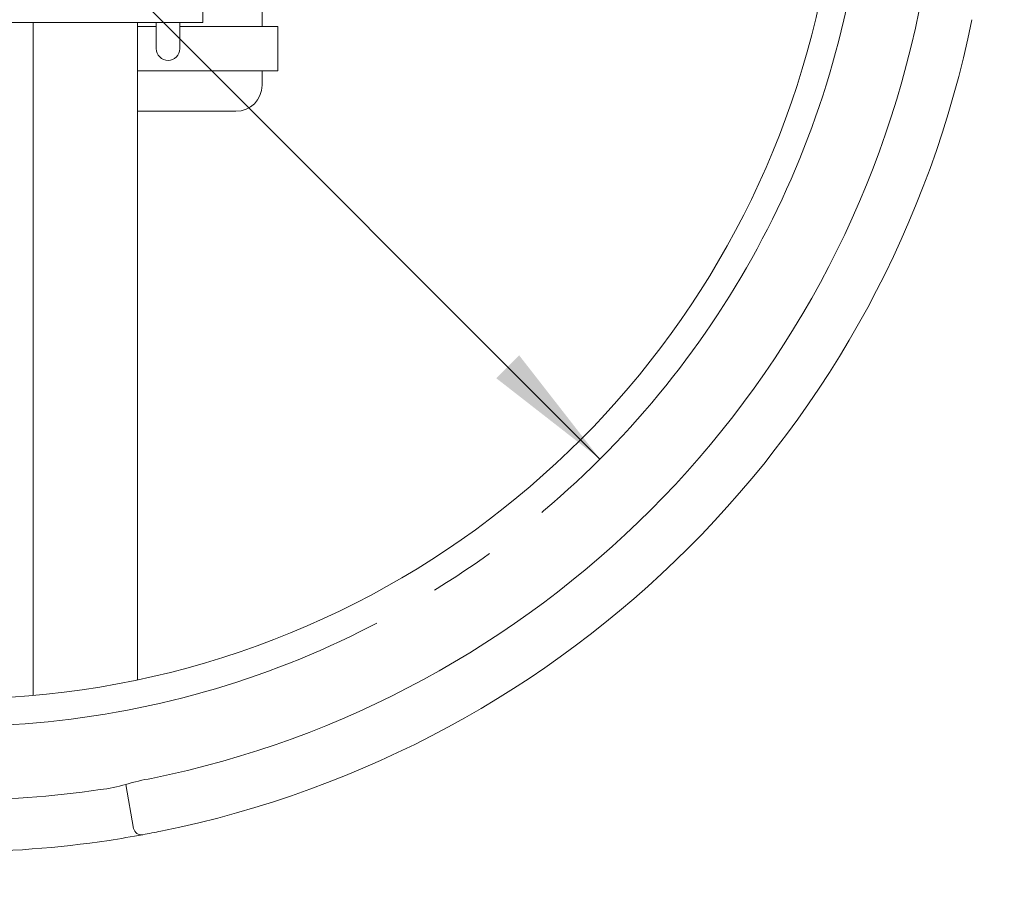
# Model space of a CAD drawing. Units: millimetres. Extents: x 162 to 5767, y 104 to 8200.
# Drawn here: x 1488 to 1865, y 2163 to 2492 of the extents above; entities that cross this region are included whole.
import ezdxf

# ---------------------------------------------------------------- set-up
doc = ezdxf.new("R2010")
doc.units = ezdxf.units.MM
doc.header["$LTSCALE"] = 20
doc.linetypes.add('SLD-Center', pattern=[19.05, 15.24, -1.27, 1.27, -1.27])
doc.linetypes.add('SLD-Solid', pattern=[0])
doc.layers.add('SLD-0', color=7, linetype='SLD-Solid')
doc.styles.add('SLDTEXTSTYLE1', font='ARIAL.TTF', dxfattribs={"width": 0.948})
doc.dimstyles.new('SLDDIMSTYLE0', dxfattribs={"dimtxt": 70, "dimasz": 50, "dimexe": 0, "dimexo": 0.0625, "dimgap": 17.5, "dimtad": 1, "dimdec": 4, "dimlfac": 20, "dimzin": 12, "dimdsep": 46, "dimtxsty": 'SLDTEXTSTYLE1', "dimsah": 1, "dimcen": 0.09, "dimadec": 0, "dimazin": 3, "dimtfac": 1, "dimtofl": 0, "dimtmove": 0, "dimatfit": 3, "dimfxl": 0, "dimfrac": 2, "dimtolj": 1, "dimtzin": 12, "dimarcsym": 0})
doc.dimstyles.new('SLDDIMSTYLE1', dxfattribs={"dimtxt": 70, "dimasz": 50, "dimexe": 0, "dimexo": 0.0625, "dimgap": 17.5, "dimtad": 1, "dimrnd": 1e-09, "dimzin": 12, "dimdsep": 46, "dimtxsty": 'SLDTEXTSTYLE1', "dimsah": 1, "dimcen": 0, "dimadec": 0, "dimazin": 3, "dimtfac": 1, "dimtmove": 0, "dimatfit": 3, "dimfxl": 0, "dimfrac": 2, "dimtolj": 1, "dimtzin": 12, "dimarcsym": 0})

# ---------------------------------------------------------------- blocks, each defined once
blk = doc.blocks.new('_D')
at = {"layer": 'SLD-0'}
blk.add_line((1880.8, 2571.27), (2189.63, 2571.22), dxfattribs=at)
blk.add_arc((1463.18, 2571.34), 706.45, 180, 359.99, dxfattribs=at)
for points in [[(756.73, 2571.34), (752.3, 2521.16), (764.69, 2521.59)], [(2169.63, 2571.22), (2161.66, 2521.47), (2174.05, 2521.03)]]:
    blk.add_solid(points, dxfattribs=at)
at = {"layer": 'SLD-0', "insert": (1367.38, 1954.55, 0.1), "char_height": 70, "attachment_point": 1, "rotation": 0.3402, "style": 'SLDTEXTSTYLE1'}
blk.add_mtext('180°', dxfattribs=at)
blk = doc.blocks.new('_D_1')
at = {"layer": 'SLD-0'}
for q in [(829.88, 3204.64), (1710.31, 2324.21)]:
    blk.add_line((1216.05, 2818.48), q, dxfattribs=at)
for points in [[(1216.05, 2818.48), (1247.02, 2778.74), (1255.79, 2787.51)], [(1710.31, 2324.21), (1679.34, 2363.95), (1670.57, 2355.18)]]:
    blk.add_solid(points, dxfattribs=at)
at = {"layer": 'SLD-0', "char_height": 70, "attachment_point": 1, "rotation": 315, "style": 'SLDTEXTSTYLE1'}
for s, insert in [('%%c', (893.59, 3268.34, 0.1)), ('699', (965.89, 3196.31, 0.1))]:
    blk.add_mtext(s, dxfattribs=dict(at, insert=insert))

msp = doc.modelspace()

# ---------------------------------------------------------------- linework, layer by layer
at = {"color": 7, "linetype": 'SLD-Solid', "lineweight": 0}
for p, q in [((1558.1796105, 2491.3437069), (1558.1796105, 2496.3437021)), ((1580.8536122, 2489.8437038), (1580.8536122, 2495.3437075)), ((1558.1796105, 2491.3437069), (1468.1796116, 2491.3437069)), ((1493.179611, 2233.6793989), (1493.179611, 2491.3437069)), ((1533.179612, 2491.3437069), (1533.179612, 2239.6553308)), ((1533.179612, 2489.8437038), (1540.3536121, 2489.8437038)), ((1540.3536121, 2491.3437069), (1540.3536121, 2481.3437015)), ((1549.353608, 2481.3437015), (1549.353608, 2491.3437069)), ((1549.353608, 2489.8437038), (1586.8536095, 2489.8437038)), ((1586.8536095, 2472.8437066), (1586.8536095, 2489.8437038)), ((1533.179612, 2472.8437066), (1586.8536095, 2472.8437066)), ((1580.8536122, 2467.3437029), (1580.8536122, 2472.8437066)), ((1533.179612, 2457.343705), (1570.8536143, 2457.343705)), ((1531.6818366, 2182.8482896), (1528.7122885, 2199.6894032))]:
    msp.add_line(p, q, dxfattribs=at)
msp.add_circle((1463.1796117, 2571.3437051), 579.5, dxfattribs=at)
for centre, radius, start, end in [((1463.1796117, 2571.3437051), 338.9943664, 139.22926223, 358.309585699), ((1463.1796117, 2571.3437051), 377, 281.519960223, 348.480039777), ((1463.1796117, 2571.3437051), 397.5, 281.45252008, 348.54747992), ((1544.8536117, 2481.3437051), 4.5, 180, 0), ((1570.8536117, 2467.3437051), 10, 270, 0), ((1512.4235663, 2254.852822), 57.5180428, 276.473681954, 286.45088142), ((1550.7906785, 2126.1864544), 76.7472396, 99.237984495, 106.718912351), ((1463.1796117, 2571.3437051), 377.7753142, 261.516840055, 278.483159945), ((1463.1935577, 2571.2643887), 397.4194831, 278.54719164, 280.435806591), ((1534.6362602, 2183.3692248), 3, 190, 280.435713549), ((1462.695412, 2573.8453508), 400.0479837, 280.439015647, 281.449346283), ((1463.1796117, 2571.3437051), 397.5, 261.45252008, 278.54747992)]:
    msp.add_arc(centre, radius, start, end, dxfattribs=at)
at = {"layer": 'SLD-0', "linetype": 'SLD-Center', "lineweight": 0}
msp.add_circle((1463.1796117, 2571.3437051), 349.5, dxfattribs=at)

# ---------------------------------------------------------------- dimensions: what is measured, and where the dimension line sits
at = {"layer": 'SLD-0'}
dim = msp.add_diameter_dim_2p(p1=(1216.0457916, 2818.4775251), p2=(1710.3134317, 2324.2098851), dimstyle='SLDDIMSTYLE1', dxfattribs=at)
dim.commit()
dim.dimension.update_dxf_attribs({"geometry": '_D_1', "text_midpoint": (921.2713726, 3113.2523441), "dimtype": 163})
dim = msp.add_angular_dim_2l(base=(1463.1179599, 1864.896465), line1=((1034.1796117, 2571.3437051), (739.1796117, 2571.3437051)), line2=((1810.5068096, 2571.2830851), (1860.7999946, 2571.2743072)), dimstyle='SLDDIMSTYLE0', dxfattribs=at)
dim.commit()
dim.dimension.update_dxf_attribs({"geometry": '_D', "text_midpoint": (1467.3743863, 1864.9089164), "dimtype": 162})

doc.saveas('drawing.dxf')
